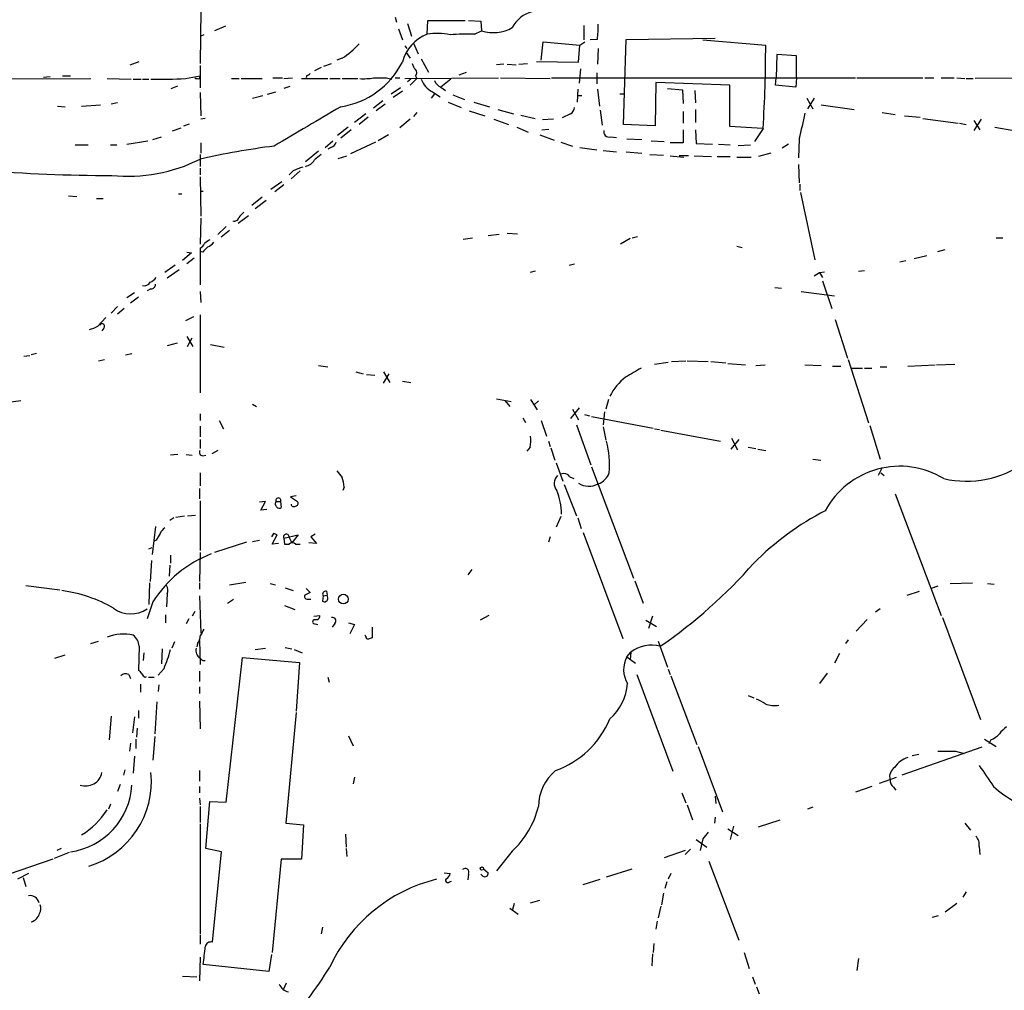
# Model space of a CAD drawing. Extents: x 4 to 978, y 21 to 893.
# Drawn here: x 274 to 402, y 365 to 490 of the extents above; entities that cross this region are included whole.
import ezdxf

# ---------------------------------------------------------------- set-up
doc = ezdxf.new("R2010")
doc.units = 0
doc.header["$MEASUREMENT"] = 0
doc.layers.add('MAIN', color=5, linetype='CONTINUOUS')

msp = doc.modelspace()

# ---------------------------------------------------------------- linework, layer by layer
at = {"layer": 'MAIN'}
for p, q in [((297.688, 491.5747), (297.6033, 484.632)), ((322.834, 490.6433), (323.0033, 489.966)), ((300.9053, 489.458), (299.466, 488.8653)), ((323.2573, 489.1193), (323.7653, 487.68)), ((324.4427, 489.7967), (324.9507, 488.188)), ((326.9827, 488.442), (327.0673, 490.22)), ((327.0673, 490.22), (331.8933, 490.22)), ((332.3167, 490.22), (333.9253, 490.1353)), ((333.9253, 490.1353), (334.01, 488.8653)), ((347.218, 489.5427), (347.218, 487.68)), ((298.1113, 488.3573), (297.688, 488.188)), ((333.0787, 488.442), (334.01, 488.8653)), ((348.996, 487.7647), (348.0647, 487.68)), ((352.3827, 476.758), (352.7213, 487.7647)), ((352.7213, 487.7647), (364.236, 487.934)), ((324.104, 486.918), (324.358, 486.5793)), ((325.2047, 487.2567), (325.7973, 485.902)), ((341.7147, 485.0553), (341.9687, 487.426)), ((341.9687, 487.426), (346.71, 487.0027)), ((346.5407, 484.8013), (346.71, 487.0027)), ((346.71, 487.0027), (347.3873, 487.426)), ((349.0807, 486.5793), (348.996, 484.5473)), ((362.6273, 487.68), (370.7553, 487.0027)), ((315.976, 485.3093), (315.2987, 485.0553)), ((324.2733, 486.0713), (324.7813, 485.3093)), ((326.2207, 485.2247), (327.152, 483.5313)), ((372.1947, 485.8173), (372.11, 482.7693)), ((374.7347, 485.648), (372.1947, 485.8173)), ((374.7347, 482.7693), (374.7347, 485.648)), ((288.544, 484.4627), (289.7293, 484.886)), ((297.6033, 484.378), (297.6033, 481.4993)), ((313.2667, 484.124), (312.42, 483.7007)), ((313.6053, 484.2933), (314.6213, 484.632)), ((336.8887, 484.5473), (335.9573, 484.4627)), ((337.312, 484.5473), (338.4973, 484.4627)), ((338.836, 484.5473), (339.9367, 484.632)), ((341.122, 484.886), (346.5407, 484.8013)), ((346.7947, 483.9547), (346.6253, 482.092)), ((259.1647, 482.6), (283.464, 482.6847)), ((277.368, 482.854), (278.2147, 482.9387)), ((279.8233, 483.0233), (280.8393, 483.0233)), ((285.5807, 482.6847), (288.7133, 482.6)), ((295.7407, 482.6847), (297.6033, 483.0233)), ((297.5187, 482.6847), (297.6033, 483.0233)), ((301.6673, 482.6847), (302.6833, 482.6847)), ((302.9373, 482.6847), (305.6467, 482.6847)), ((307.0013, 482.7693), (308.2713, 482.7693)), ((308.4407, 482.6847), (309.5413, 482.7693)), ((310.7267, 482.6847), (314.1133, 482.6847)), ((311.404, 483.108), (311.3193, 482.7693)), ((314.3673, 482.6847), (315.722, 482.6847)), ((315.976, 482.6847), (318.008, 482.6847)), ((321.7333, 482.7693), (322.4107, 482.6)), ((322.834, 482.7693), (323.4267, 482.7693)), ((324.104, 482.6847), (336.2113, 482.7693)), ((325.628, 482.6847), (324.7813, 481.838)), ((325.4587, 483.0233), (325.628, 482.6847)), ((331.1313, 483.1927), (332.0627, 483.5313)), ((336.4653, 482.7693), (342.9, 482.6847)), ((343.0693, 482.7693), (382.3547, 482.7693)), ((348.9113, 483.4467), (348.9113, 482.0073)), ((372.0253, 481.838), (372.11, 482.7693)), ((374.7347, 482.7693), (374.65, 481.584)), ((382.524, 482.7693), (391.0753, 482.7693)), ((391.3293, 482.7693), (392.5147, 482.7693)), ((393.446, 482.7693), (395.1393, 482.7693)), ((395.478, 482.7693), (396.494, 482.6847)), ((396.6633, 482.6847), (397.5947, 482.6847)), ((408.432, 482.7693), (397.8487, 482.6847)), ((288.9673, 482.6), (289.9833, 482.6)), ((290.1527, 482.6), (290.9993, 482.6)), ((293.878, 481.4147), (294.7247, 481.7533)), ((309.2027, 481.6687), (308.4407, 481.4147)), ((323.5113, 481.4993), (322.326, 480.6527)), ((324.866, 482.6), (324.4427, 482.2613)), ((330.0307, 482.6), (328.7607, 481.584)), ((328.7607, 481.584), (329.3533, 481.1607)), ((356.5313, 482.1767), (356.4467, 476.5887)), ((366.0987, 481.838), (356.5313, 482.1767)), ((358.0553, 481.4147), (360.0027, 481.2453)), ((366.0987, 476.504), (366.0987, 481.838)), ((374.65, 481.584), (372.0253, 481.838)), ((297.6033, 480.9067), (297.688, 477.8587)), ((304.3767, 480.1447), (305.7313, 480.4833)), ((306.324, 480.6527), (307.4247, 480.9913)), ((323.7653, 481.076), (322.58, 480.2293)), ((327.914, 480.7373), (327.4907, 480.1447)), ((327.66, 480.9913), (328.676, 480.314)), ((330.2847, 480.568), (331.8087, 479.9753)), ((346.456, 481.33), (346.3713, 479.6367)), ((346.3713, 480.4833), (346.964, 480.4833)), ((348.996, 481.33), (349.25, 479.1287)), ((351.8747, 480.7373), (352.3827, 480.7373)), ((360.0027, 481.2453), (360.0873, 479.4673)), ((361.6113, 481.1607), (361.696, 479.552)), ((376.0893, 480.1447), (376.8513, 478.79)), ((377.0207, 480.1447), (376.174, 478.79)), ((279.146, 479.1287), (280.162, 479.044)), ((282.2787, 479.1287), (284.734, 479.298)), ((286.9353, 479.552), (286.0887, 479.3827)), ((321.2253, 479.806), (320.04, 478.8747)), ((321.564, 479.3827), (320.3787, 478.536)), ((329.692, 479.6367), (331.3853, 478.9593)), ((332.994, 479.6367), (335.026, 479.044)), ((377.952, 479.298), (382.1853, 478.7053)), ((319.024, 478.1127), (317.5847, 477.012)), ((319.3627, 477.6893), (318.1773, 476.758)), ((325.628, 478.282), (325.2047, 477.774)), ((332.4013, 478.536), (334.4333, 477.8587)), ((336.1267, 478.7053), (338.1587, 478.1127)), ((339.09, 477.9433), (340.9527, 477.52)), ((345.5247, 478.1127), (344.424, 477.6047)), ((349.3347, 478.6207), (349.5887, 476.6733)), ((360.0873, 478.4513), (360.0873, 476.9273)), ((361.696, 478.7053), (361.696, 477.012)), ((385.826, 478.282), (387.5193, 478.028)), ((388.7047, 477.8587), (390.7367, 477.6893)), ((294.0473, 475.9113), (295.148, 476.3347)), ((295.4867, 476.5887), (296.2487, 476.8427)), ((298.2807, 477.52), (297.688, 477.4353)), ((316.738, 476.4193), (315.3833, 475.3187)), ((324.7813, 477.4353), (323.4267, 476.3347)), ((335.6187, 477.4353), (337.4813, 476.758)), ((338.582, 476.4193), (340.0213, 475.742)), ((343.3233, 477.4353), (341.884, 477.3507)), ((356.4467, 476.5887), (352.3827, 476.758)), ((370.332, 476.25), (366.0987, 476.504)), ((370.4167, 476.25), (369.316, 474.5567)), ((391.0753, 477.52), (395.6473, 476.9273)), ((395.8167, 476.9273), (396.6633, 476.758)), ((398.6107, 477.4353), (397.6793, 475.996)), ((397.6793, 477.266), (398.4413, 476.0807)), ((400.3887, 476.4193), (402.844, 475.996)), ((291.5073, 474.8107), (292.608, 475.1493)), ((317.1613, 476.0807), (315.8067, 474.98)), ((321.9873, 475.4033), (320.6327, 474.6413)), ((341.5453, 475.4033), (343.408, 474.726)), ((341.7993, 476.0807), (342.7307, 476.1653)), ((350.6893, 475.1493), (351.4513, 475.0647)), ((360.0873, 476.0807), (360.0873, 474.3873)), ((361.696, 476.0807), (361.7807, 474.3027)), ((281.432, 474.1333), (283.1253, 474.1333)), ((286.004, 474.1333), (286.8507, 474.1333)), ((288.1207, 474.218), (290.83, 474.6413)), ((297.688, 474.3873), (297.688, 473.0327)), ((313.7747, 473.7947), (314.7907, 474.6413)), ((314.5367, 473.7947), (314.1133, 473.5407)), ((320.294, 474.472), (317.0767, 472.948)), ((344.2547, 474.472), (345.7787, 473.964)), ((346.71, 473.7947), (348.9113, 473.456)), ((352.806, 474.8953), (354.7533, 474.8107)), ((355.9387, 474.6413), (357.632, 474.5567)), ((360.0873, 474.3873), (358.394, 474.3873)), ((361.7807, 474.3027), (363.8973, 474.218)), ((364.6593, 474.218), (366.1833, 474.1333)), ((367.1993, 474.0487), (368.808, 474.1333)), ((373.7187, 474.218), (372.872, 473.71)), ((375.0733, 474.8953), (374.9887, 472.44)), ((297.6033, 472.8633), (297.6033, 471.3393)), ((312.928, 473.2867), (311.2347, 471.932)), ((315.468, 472.3553), (316.5687, 472.694)), ((349.758, 473.3713), (351.4513, 473.202)), ((352.7213, 473.202), (354.7533, 473.0327)), ((355.7693, 472.8633), (357.5473, 472.7787)), ((358.394, 472.694), (360.172, 472.5247)), ((360.7647, 472.694), (359.5793, 472.694)), ((361.5267, 472.694), (363.728, 472.6093)), ((364.49, 472.6093), (366.1833, 472.6093)), ((367.03, 472.5247), (368.8927, 472.5247)), ((371.4327, 473.0327), (369.824, 472.6093)), ((374.9887, 471.5933), (375.0733, 469.2227)), ((297.6033, 471.0853), (297.6033, 470.2387)), ((297.6033, 469.9847), (297.688, 464.9047)), ((309.626, 470.7467), (309.118, 470.2387)), ((310.5573, 470.7467), (309.372, 469.7307)), ((306.7473, 468.376), (308.1867, 469.392)), ((308.4407, 468.9687), (307.2553, 468.0373)), ((375.158, 469.0533), (375.158, 468.2067)), ((280.5853, 467.5293), (281.686, 467.4447)), ((294.8093, 467.7833), (295.2327, 467.7833)), ((297.6033, 468.122), (298.0267, 468.122)), ((305.6467, 467.36), (304.292, 466.2593)), ((375.2427, 467.9527), (377.1053, 459.232)), ((284.226, 467.1907), (285.0727, 467.1907)), ((306.1547, 466.9367), (304.7153, 465.836)), ((302.514, 463.9733), (303.8687, 464.9893)), ((297.688, 464.6507), (297.6033, 461.264)), ((300.99, 463.55), (299.8893, 462.534)), ((301.4133, 463.042), (300.3127, 462.1953)), ((336.296, 462.534), (334.8567, 462.3647)), ((337.312, 462.7033), (338.6667, 462.6187)), ((353.4833, 462.1107), (354.1607, 462.28)), ((331.6393, 461.9413), (332.8247, 462.1107)), ((353.2293, 462.026), (351.9593, 461.264)), ((367.03, 461.01), (367.7073, 460.8407)), ((400.558, 462.1107), (401.4047, 462.1107)), ((296.5027, 460.1633), (295.3173, 459.1473)), ((295.91, 460.248), (296.5027, 460.1633)), ((297.6033, 460.756), (297.6033, 460.3327)), ((297.6033, 460.3327), (297.6033, 456.0147)), ((297.942, 460.248), (297.6033, 460.3327)), ((389.9747, 459.4013), (391.5833, 459.8247)), ((393.0227, 460.3327), (393.954, 460.5867)), ((294.386, 458.5547), (293.0313, 457.6233)), ((296.8413, 459.486), (295.91, 458.724)), ((345.3553, 458.5547), (346.0327, 458.724)), ((388.112, 458.978), (388.874, 459.1473)), ((294.894, 457.962), (293.37, 456.8613)), ((340.9527, 457.7927), (340.2753, 457.6233)), ((377.0207, 457.2), (377.698, 457.6233)), ((377.698, 457.6233), (378.3753, 457.708)), ((377.698, 457.6233), (378.1213, 456.946)), ((382.778, 457.7927), (383.54, 457.8773)), ((378.1213, 456.5227), (379.3067, 452.9667)), ((289.1367, 454.9987), (288.1207, 454.3213)), ((291.2533, 455.5067), (290.7453, 455.2527)), ((297.6033, 455.168), (297.688, 453.7287)), ((371.9407, 455.676), (372.7873, 455.5913)), ((375.3273, 455.168), (379.6453, 454.5753)), ((289.6447, 454.406), (288.6287, 453.644)), ((286.9353, 453.2207), (286.0887, 452.374)), ((287.782, 452.9667), (286.9353, 452.2047)), ((297.6033, 452.12), (297.6033, 442.0447)), ((284.3953, 450.6807), (285.4113, 451.7813)), ((296.7567, 451.866), (295.7407, 451.358)), ((379.73, 451.5273), (381.3387, 446.532)), ((285.1573, 450.4267), (284.9033, 450.088)), ((294.64, 448.4793), (293.37, 448.1407)), ((295.91, 449.326), (296.672, 448.056)), ((295.9947, 448.056), (296.5873, 449.1567)), ((298.958, 448.31), (300.736, 447.9713)), ((276.4367, 447.1247), (275.7593, 446.9553)), ((287.9513, 446.9553), (288.798, 447.1247)), ((274.828, 446.786), (275.59, 446.8707)), ((284.48, 446.1933), (285.242, 446.3627)), ((356.362, 445.77), (358.14, 446.024)), ((358.5633, 446.1087), (360.426, 446.1933)), ((360.5953, 446.1933), (363.3047, 446.1087)), ((363.6433, 446.1087), (365.5907, 445.9393)), ((365.8447, 445.8547), (368.1307, 445.6853)), ((381.4233, 446.3627), (384.048, 438.15)), ((392.8533, 445.6853), (395.224, 445.77)), ((312.928, 445.6007), (314.1133, 445.4313)), ((317.754, 444.754), (318.6853, 444.5)), ((319.1087, 444.4153), (320.2093, 444.3307)), ((321.31, 444.754), (322.1567, 443.3993)), ((321.31, 443.3147), (322.072, 444.5)), ((369.4853, 445.6007), (370.6707, 445.6853)), ((375.8353, 445.6853), (377.952, 445.6007)), ((379.3913, 445.516), (380.492, 445.516)), ((381.762, 445.262), (383.286, 445.262)), ((383.54, 445.262), (384.4713, 445.262)), ((385.572, 445.4313), (386.4187, 445.4313)), ((389.128, 445.516), (392.684, 445.6853)), ((323.7653, 443.5687), (324.866, 443.3993)), ((274.4047, 441.0287), (271.8647, 440.69)), ((304.3767, 440.6053), (304.8847, 440.2667)), ((335.9573, 441.2827), (337.82, 440.944)), ((337.058, 441.0287), (337.6507, 440.2667)), ((340.36, 441.198), (341.2067, 439.8433)), ((341.376, 441.0287), (340.7833, 440.436)), ((350.4353, 441.198), (350.0967, 439.928)), ((297.6033, 439.3353), (297.6033, 438.4887)), ((346.6253, 440.0973), (345.5247, 438.7427)), ((345.7787, 439.928), (346.5407, 438.5733)), ((349.9273, 439.5893), (349.758, 437.896)), ((300.0587, 438.4887), (300.6513, 437.388)), ((339.344, 438.8273), (339.6827, 438.2347)), ((341.7147, 438.4887), (342.392, 436.4567)), ((347.3027, 439.2507), (347.98, 439.0813)), ((348.234, 438.9967), (356.1927, 437.4727)), ((297.6033, 437.7267), (297.6033, 436.372)), ((346.2867, 437.896), (348.1493, 432.7313)), ((349.758, 437.642), (350.0967, 435.9487)), ((356.362, 437.388), (357.0393, 437.3033)), ((357.2087, 437.2187), (364.9133, 435.7793)), ((384.2173, 437.8113), (385.572, 433.4933)), ((297.6033, 436.0333), (297.6033, 434.848)), ((342.646, 435.7793), (342.9, 435.102)), ((367.284, 436.0333), (366.268, 434.7633)), ((366.3527, 436.2027), (367.1147, 434.6787)), ((299.8893, 434.594), (299.1273, 434.1707)), ((340.2753, 435.0173), (339.852, 434.5093)), ((342.9847, 434.9327), (343.4927, 433.324)), ((368.4693, 435.0173), (369.4853, 434.848)), ((369.7393, 434.7633), (370.7553, 434.594)), ((294.7247, 434.086), (293.7933, 434.0013)), ((295.8253, 434.086), (296.5873, 434.0013)), ((297.942, 433.9167), (298.3653, 434.0013)), ((343.662, 432.9853), (344.5087, 430.6147)), ((376.8513, 433.4933), (377.8673, 433.324)), ((297.6033, 431.7153), (297.6033, 430.022)), ((348.234, 432.4773), (353.6527, 418.084)), ((385.826, 432.3927), (385.318, 431.3767)), ((385.6567, 431.7153), (386.08, 431.3767)), ((345.44, 431.2073), (345.948, 430.9533)), ((297.5187, 429.6833), (297.5187, 428.3287)), ((316.23, 429.8527), (316.0607, 429.4293)), ((344.678, 430.1913), (346.2867, 426.1273)), ((297.6033, 428.0747), (297.6033, 421.64)), ((306.07, 427.99), (305.308, 427.9053)), ((305.4773, 426.8893), (306.07, 427.99)), ((307.4247, 427.99), (308.0173, 427.99)), ((308.0173, 427.99), (308.102, 427.228)), ((310.0493, 428.752), (309.2873, 428.5827)), ((309.2873, 428.5827), (310.2187, 427.99)), ((387.5193, 429.006), (393.446, 413.258)), ((306.2393, 426.974), (305.4773, 426.8893)), ((294.2167, 425.8733), (293.7087, 425.5347)), ((294.4707, 425.958), (295.5713, 426.1273)), ((295.9947, 426.1273), (297.0107, 426.212)), ((344.2547, 426.0427), (343.662, 424.688)), ((346.456, 425.8733), (346.8793, 424.5187)), ((291.846, 424.7727), (291.4227, 421.132)), ((291.9307, 422.9947), (291.592, 422.8253)), ((304.3767, 422.8253), (305.308, 422.9947)), ((307.086, 423.8413), (306.832, 423.418)), ((306.9167, 422.4867), (307.594, 423.672)), ((308.4407, 423.2487), (310.3033, 423.672)), ((308.4407, 423.2487), (308.5253, 422.4867)), ((309.118, 423.3333), (309.4567, 422.656)), ((310.3033, 423.672), (309.4567, 422.656)), ((312.5047, 423.7567), (311.912, 423.418)), ((311.912, 423.418), (312.674, 422.5713)), ((342.9, 423.418), (342.646, 422.7407)), ((347.1333, 424.0107), (352.298, 410.2947)), ((290.9993, 421.894), (291.4227, 422.0633)), ((303.6147, 422.7407), (299.466, 421.386)), ((307.7633, 422.5713), (306.9167, 422.4867)), ((308.5253, 422.4867), (309.118, 422.4867)), ((309.9647, 422.4867), (310.5573, 422.4867)), ((312.674, 422.5713), (311.658, 422.656)), ((291.338, 420.37), (291.1687, 417.6607)), ((293.7933, 421.0473), (293.7933, 420.0313)), ((297.6033, 421.386), (297.5187, 417.6607)), ((293.7087, 419.7773), (293.624, 418.338)), ((332.74, 419.1847), (332.232, 418.5073)), ((353.822, 417.7453), (354.9227, 414.8667)), ((275.082, 417.1527), (279.4847, 416.56)), ((291.084, 417.4913), (290.9993, 414.6973)), ((297.5187, 417.4913), (297.5187, 416.6447)), ((301.4133, 417.2373), (303.53, 417.576)), ((306.6627, 417.4067), (307.34, 417.2373)), ((308.61, 416.814), (309.626, 416.4753)), ((311.3193, 416.7293), (311.8273, 416.2213)), ((393.0227, 417.068), (392.176, 416.7293)), ((394.6313, 417.4067), (397.51, 417.4913)), ((399.4573, 417.4067), (400.304, 417.322)), ((293.37, 416.052), (293.2853, 414.3587)), ((297.5187, 415.798), (297.688, 410.972)), ((301.1593, 414.8667), (301.9213, 415.3747)), ((311.4887, 415.3747), (311.912, 415.3747)), ((313.5207, 415.798), (313.436, 415.1207)), ((313.5207, 415.798), (314.0287, 415.8827)), ((313.944, 416.3907), (314.0287, 415.8827)), ((314.1133, 415.544), (314.0287, 415.8827)), ((389.0433, 415.8827), (390.652, 416.3907)), ((291.5073, 415.036), (290.7453, 412.8347)), ((308.5253, 414.528), (309.88, 414.02)), ((385.572, 414.1047), (384.9793, 413.6813)), ((293.116, 413.3427), (293.116, 412.3267)), ((296.164, 412.8347), (295.8253, 412.1573)), ((296.926, 413.766), (296.5873, 413.1733)), ((312.3353, 413.1733), (313.0973, 413.258)), ((334.9413, 413.258), (333.8407, 412.6653)), ((355.2613, 412.6653), (356.616, 411.8187)), ((356.108, 413.1733), (355.6, 411.5647)), ((383.8787, 412.75), (382.4393, 411.226)), ((393.6153, 413.004), (398.526, 399.796)), ((312.5047, 412.1573), (312.8433, 412.0727)), ((315.0447, 412.242), (314.706, 411.734)), ((316.8227, 412.3267), (317.5847, 412.0727)), ((317.5847, 412.0727), (316.992, 410.8873)), ((319.8707, 411.734), (319.8707, 410.3793)), ((297.5187, 410.0407), (297.6033, 406.908)), ((319.024, 410.5487), (318.9393, 410.718)), ((381.4233, 410.1253), (381.0847, 409.6173)), ((283.464, 409.6173), (284.48, 409.956)), ((289.7293, 409.2787), (289.6447, 406.146)), ((292.6927, 408.94), (292.608, 406.9927)), ((294.3013, 409.8713), (293.9627, 409.0247)), ((297.2647, 409.6173), (297.18, 409.194)), ((304.7153, 408.8553), (306.07, 409.0247)), ((308.61, 409.1093), (309.4567, 408.94)), ((309.7953, 408.8553), (310.8113, 408.432)), ((356.87, 409.956), (358.0553, 406.5693)), ((278.8073, 407.7547), (280.162, 408.178)), ((290.322, 408.432), (290.2373, 407.416)), ((300.99, 389.128), (303.1067, 407.8393)), ((303.1067, 407.8393), (310.4727, 407.162)), ((352.806, 407.924), (353.314, 408.5167)), ((352.806, 407.924), (353.9067, 407.0773)), ((353.314, 408.5167), (353.2293, 407.5853)), ((380.3227, 408.3473), (379.6453, 407.0773)), ((292.9467, 406.4), (292.1847, 405.5533)), ((297.942, 407.416), (298.2807, 407.416)), ((310.4727, 407.162), (310.0493, 400.8967)), ((358.14, 406.3153), (358.394, 405.638)), ((288.3747, 405.638), (288.6287, 405.13)), ((290.4913, 405.2993), (290.6607, 405.384)), ((290.9147, 405.2993), (291.6767, 405.2993)), ((297.5187, 406.0613), (297.5187, 404.7067)), ((314.1133, 405.2993), (314.2827, 404.622)), ((354.076, 405.638), (358.7327, 393.1073)), ((358.4787, 405.4687), (361.8653, 396.5787)), ((378.714, 405.8073), (377.698, 404.4527)), ((289.8987, 404.368), (289.8987, 403.352)), ((292.2693, 404.2833), (292.1847, 403.4367)), ((297.5187, 404.0293), (297.5187, 403.1827)), ((368.4693, 402.9287), (369.2313, 402.59)), ((292.0153, 402.082), (291.7613, 397.9333)), ((297.5187, 402.1667), (297.6033, 398.6107)), ((286.0887, 400.2193), (285.8347, 397.1713)), ((289.1367, 400.1347), (288.8827, 398.1027)), ((289.6447, 400.9813), (289.6447, 399.9653)), ((310.0493, 400.7273), (308.6947, 386.4187)), ((289.4753, 398.6953), (289.3907, 397.51)), ((291.7613, 397.5947), (291.5073, 394.5467)), ((316.8227, 397.6793), (317.4153, 396.4093)), ((288.6287, 396.748), (288.4593, 395.732)), ((289.306, 397.256), (289.306, 396.0707)), ((362.0347, 396.3247), (365.1673, 387.858)), ((398.6953, 396.24), (388.366, 392.5993)), ((399.034, 397.256), (400.558, 396.3247)), ((399.8807, 397.1713), (399.6267, 396.6633)), ((289.1367, 395.0547), (288.9673, 392.8533)), ((389.7207, 395.1393), (390.5673, 395.3087)), ((395.3087, 395.732), (396.4093, 395.3933)), ((287.8667, 393.2767), (287.6973, 392.5993)), ((297.5187, 393.192), (297.5187, 391.8373)), ((317.5847, 392.3453), (317.4153, 391.4987)), ((385.4873, 391.5833), (387.6887, 392.3453)), ((287.274, 391.414), (286.9353, 390.4827)), ((297.5187, 391.16), (297.5187, 390.3133)), ((384.4713, 391.16), (382.3547, 390.398)), ((387.2653, 391.0753), (387.604, 390.652)), ((359.918, 390.3133), (360.426, 389.0433)), ((364.236, 389.89), (364.3207, 388.9587)), ((286.004, 388.874), (285.75, 388.1967)), ((297.5187, 389.636), (297.6033, 388.7893)), ((297.6033, 388.5353), (297.6033, 386.5033)), ((298.3653, 383.1167), (298.8733, 389.2127)), ((298.8733, 389.2127), (300.99, 389.128)), ((360.5953, 388.7893), (361.2727, 386.842)), ((376.8513, 388.4507), (376.174, 388.1967)), ((364.236, 387.1807), (364.1513, 386.4187)), ((297.6033, 386.334), (297.6033, 372.11)), ((308.6947, 386.4187), (310.9807, 386.1647)), ((310.9807, 386.1647), (310.7267, 381.762)), ((366.6067, 385.9953), (366.1833, 384.302)), ((369.824, 385.9107), (372.618, 386.842)), ((396.494, 386.4187), (397.256, 385.4873)), ((316.3993, 384.9793), (316.484, 383.286)), ((365.8447, 385.6567), (367.1993, 384.81)), ((361.7807, 384.302), (363.1353, 383.286)), ((362.6273, 384.3867), (362.2887, 382.8627)), ((398.3567, 383.3707), (398.4413, 382.3547)), ((280.67, 382.6087), (278.7227, 381.8467)), ((279.654, 383.1167), (279.0613, 382.8627)), ((300.3973, 382.6933), (298.3653, 383.1167)), ((299.212, 371.0093), (300.3973, 382.6933)), ((316.484, 383.1167), (316.5687, 382.1007)), ((337.9893, 382.778), (335.9573, 380.238)), ((360.3413, 382.8627), (357.632, 381.9313)), ((361.0187, 383.032), (360.3413, 382.3547)), ((278.5533, 381.762), (268.5627, 378.2907)), ((308.102, 381.762), (306.9167, 369.6547)), ((310.7267, 381.762), (308.102, 381.762)), ((363.3893, 381.508), (367.284, 371.2633)), ((275.4207, 379.8993), (273.9813, 379.1373)), ((329.184, 379.984), (329.946, 379.8993)), ((332.3167, 379.8147), (332.232, 379.0527)), ((334.1793, 379.5607), (333.9253, 379.8147)), ((334.264, 380.492), (334.8567, 379.984)), ((350.1813, 379.476), (353.4833, 380.492)), ((358.4787, 379.8993), (358.14, 379.1373)), ((274.7433, 379.3913), (275.082, 378.206)), ((329.8613, 378.7987), (330.1153, 378.8833)), ((347.1333, 378.46), (349.3347, 379.1373)), ((357.9707, 378.7987), (357.7167, 377.952)), ((357.5473, 377.3593), (357.2933, 375.8353)), ((396.6633, 377.5287), (396.24, 376.8513)), ((338.2433, 376.0047), (337.9893, 375.0733)), ((340.36, 376.0893), (341.5453, 376.428)), ((357.2087, 375.666), (356.87, 374.142)), ((395.478, 376.0047), (393.954, 374.904)), ((337.6507, 375.412), (338.7513, 374.65)), ((392.3453, 374.2267), (393.1073, 374.4807)), ((356.7007, 373.7187), (356.5313, 372.7027)), ((297.6033, 371.9407), (297.6033, 370.7553)), ((313.436, 372.9567), (313.2667, 372.11)), ((356.2773, 370.84), (356.1927, 369.6547)), ((306.832, 369.4007), (306.4933, 367.1993)), ((356.108, 369.4853), (356.0233, 367.9613)), ((367.9613, 369.6547), (368.6387, 367.6227)), ((297.6033, 369.062), (297.5187, 366.014)), ((306.4933, 367.1993), (298.0267, 368.1307)), ((382.778, 368.8927), (382.524, 367.3687)), ((295.3173, 366.6067), (297.18, 366.522)), ((308.4407, 364.998), (308.7793, 365.76)), ((369.062, 366.522), (369.4007, 365.5907)), ((369.57, 365.252), (369.9087, 364.3207))]:
    msp.add_line(p, q, dxfattribs=at)
for centre, radius in [((316.1432, 415.3747), 0.6292), ((334.0523, 380.5344), 0.2158)]:
    msp.add_circle(centre, radius, dxfattribs=at)
for centre, radius, start, end in [((341.4611, 487.5525), 3.8817, 103.889466, 153.430988), ((335.5133, 493.6475), 5.013, 252.549291, 299.598579), ((334.4483, 489.373), 14.6363, 353.691366, 1.327178), ((328.9369, 483.473), 5.3395, 111.468639, 165.595231), ((328.2276, 480.1151), 8.4194, 78.223217, 98.502938), ((332.3158, 458.6821), 29.7697, 88.531535, 94.565833), ((308.7359, 496.0975), 12.9925, 303.866071, 316.608934), ((206.5813, 486.7908), 164.1741, 356.318793, 0.073952), ((314.1621, 489.6969), 10.7791, 278.776068, 332.98804), ((326.6619, 485.0372), 1.6763, 193.988163, 224.129898), ((292.0149, 561.1631), 78.5668, 269.444585, 272.718104), ((297.3492, 483.6159), 0.9465, 243.440363, 280.316217), ((311.3617, 483.6582), 0.5518, 274.396316, 327.536771), ((318.7276, 491.625), 8.9524, 267.018798, 278.429783), ((320.8867, 906.0689), 423.3004, 269.885395, 270.114592), ((325.014, 483.4467), 0.614, 316.405547, 43.587694), ((328.8166, 483.4743), 2.7392, 198.613543, 245.023544), ((329.3537, 483.0237), 1.557, 202.38634, 247.61366), ((1581.4838, -1682.4876), 2504.8268, 120.3509539, 120.5801376), ((344.9321, 479.044), 1.1039, 302.469202, 355.599304), ((1200.9171, 286.055), 847.1592, 166.8907877, 167.1199808), ((350.4918, 475.7984), 0.6785, 163.068623, 286.923298), ((320.5322, 370.5945), 104.2295, 97.365191, 102.70814), ((314.2403, 474.7684), 1.0178, 286.930557, 343.069443), ((286.4013, 680.7333), 210.5794, 260.799005, 269.937964), ((482.1706, 260.8468), 271.0711, 128.542738, 128.771917), ((288.2542, 490.836), 20.7864, 264.254574, 296.728877), ((437.254, 153.5182), 341.9398, 111.686812, 111.916007), ((310.8596, 473.1175), 1.8173, 281.911553, 329.16439), ((472.2997, 295.7366), 239.4974, 134.889638, 135.118804), ((302.0712, 464.7874), 0.5301, 243.744313, 354.359318), ((296.8839, 462.0681), 1.4964, 298.735138, 331.264862), ((425.5465, 292.2618), 211.6803, 126.756654, 126.985815), ((297.8143, 462.7465), 1.9912, 293.846208, 321.904188), ((467.6305, 291.2368), 239.4973, 134.885425, 135.114575), ((290.3885, 456.795), 0.8966, 254.751607, 330.484199), ((290.3624, 458.1761), 1.9932, 293.861793, 321.891048), ((291.2676, 456.0851), 0.5786, 268.583744, 1.406357), ((284.9456, 450.6595), 0.3146, 312.282263, 160.349851), ((282.7152, 453.4057), 3.2013, 280.42923, 301.655927), ((649.9711, -63.3193), 588.0973, 120.1411437, 120.3703316), ((356.9306, 438.4547), 7.0742, 127.371409, 153.408508), ((334.5653, 436.0755), 5.8072, 349.500834, 3.763737), ((338.3024, 432.7432), 12.2608, 355.190875, 14.337161), ((297.9421, 434.3401), 0.4234, 143.151755, 269.986468), ((396.7056, 443.865), 13.238, 257.253037, 305.367517), ((527.275, 600.8611), 271.0321, 218.546032, 218.775228), ((348.3607, 432.4353), 2.2762, 288.440521, 341.559479), ((388.0871, 421.6215), 10.9337, 58.593537, 151.702119), ((312.013, 429.6697), 4.221, 2.484836, 20.135029), ((344.8378, 430.3574), 1.4325, 134.637982, 220.384804), ((344.6357, 430.636), 0.9865, 35.386449, 112.71815), ((336.4233, 426.4239), 7.9161, 359.691665, 22.312421), ((347.8825, 432.4721), 2.5017, 237.563939, 298.61704), ((307.8055, 427.6936), 0.4825, 142.104189, 232.130224), ((307.721, 428.1331), 0.329, 334.22148, 205.77852), ((309.8941, 427.7783), 0.3875, 280.497939, 33.11188), ((307.8441, 427.5396), 0.4045, 214.126202, 309.613322), ((309.753, 427.7219), 0.3875, 190.497939, 303.11188), ((395.2371, 394.2724), 36.6036, 117.280426, 135.273279), ((294.2587, 423.0373), 1.9897, 128.08865, 156.16616), ((503.8345, 296.4181), 246.8296, 148.919658, 149.148841), ((265.0175, 296.7642), 133.8594, 71.45383, 71.683027), ((308.7638, 423.4157), 0.3637, 346.903824, 207.332989), ((309.5413, 422.042), 0.614, 46.405547, 133.587694), ((304.7491, 406.5757), 15.7137, 111.293588, 147.425141), ((319.3635, 463.9892), 66.4763, 304.612951, 318.604189), ((277.3082, 398.4359), 18.2024, 59.93493, 82.326585), ((292.2272, 416.5177), 1.234, 337.828717, 30.96933), ((313.8509, 416.0097), 0.3922, 76.268462, 212.665012), ((311.4464, 415.7134), 0.3413, 150.265529, 277.11877), ((396.1486, 246.7071), 189.3281, 116.44709, 116.676246), ((313.6991, 415.4533), 0.4241, 231.654583, 12.351463), ((288.6463, 417.2107), 3.7487, 233.705407, 304.050387), ((312.4624, 412.4537), 0.2993, 98.143638, 278.121983), ((312.6045, 413.2096), 0.4952, 248.127696, 5.609274), ((314.7157, 412.5578), 0.4561, 316.172765, 101.945595), ((509.5726, 284.0325), 246.8983, 148.922675, 149.151814), ((287.7024, 404.8789), 5.9745, 77.777111, 110.801072), ((287.7252, 409.139), 2.009, 3.987473, 51.810096), ((296.2277, 410.5273), 1.3797, 318.732034, 4.40635), ((319.3204, 410.5064), 0.2994, 171.878017, 278.121983), ((361.9442, 283.2873), 133.8752, 108.317001, 108.54617), ((271.9086, 415.0277), 22.7385, 337.701524, 344.24933), ((298.2146, 408.7358), 1.156, 165.527384, 238.073951), ((355.981, 405.0875), 4.3442, 74.745575, 127.873364), ((382.4226, 492.2353), 119.7133, 224.885375, 225.114625), ((355.8569, 406.2618), 3.4743, 151.417443, 211.379221), ((287.9709, 404.9281), 0.8167, 60.36824, 138.554055), ((289.3486, 405.4266), 0.778, 22.371722, 67.628278), ((290.7879, 406.0191), 0.7785, 202.378134, 247.605454), ((346.0046, 405.0383), 6.911, 311.729997, 355.139212), ((368.5198, 399.152), 3.4333, 51.208574, 72.188317), ((371.8982, 405.2988), 3.6815, 250.523102, 278.599794), ((339.4699, 404.5433), 12.0716, 289.892354, 337.278929), ((403.9894, 395.8566), 3.6553, 124.620009, 145.379991), ((398.2816, 400.6568), 3.8348, 294.645014, 314.748556), ((390.0586, 391.8807), 3.1454, 107.209065, 146.532225), ((394.1657, 967.2314), 571.5005, 269.885409, 270.114592), ((388.2517, 392.4008), 1.4638, 123.928912, 195.619027), ((1076.6061, 858.1599), 821.9416, 214.3933018, 214.622487), ((282.8146, 393.335), 2.1261, 250.625888, 349.238141), ((279.8274, 391.8032), 11.4821, 287.133473, 5.671914), ((347.4055, 388.5337), 6.0295, 129.413432, 179.984796), ((279.5379, 391.8779), 9.2763, 278.064765, 356.609565), ((387.8874, 391.9199), 1.049, 175.253595, 233.626063), ((408.9298, 400.5407), 12.8012, 227.121588, 257.827967), ((329.5279, 391.6301), 12.2456, 313.707271, 345.361056), ((276.9087, 393.7091), 10.3214, 301.351041, 327.16091), ((574.6158, 215.4601), 271.0633, 141.220639, 141.449822), ((396.8391, 383.6398), 1.5413, 349.94486, 44.771312), ((329.1359, 379.9778), 0.8139, 291.787031, 354.465227), ((331.8934, 380.0566), 0.4876, 330.253661, 134.002785), ((334.4318, 379.9103), 0.4312, 234.16115, 9.840197), ((333.1416, 359.0209), 20.7221, 103.88737, 154.958652), ((329.6496, 379.0103), 0.2993, 134.986464, 315.013536), ((275.6193, 375.8589), 1.1787, 11.271801, 99.700474), ((275.7437, 375.3742), 1.2865, 330.192697, 21.003297), ((275.3435, 375.1505), 1.5725, 285.332775, 344.667225), ((299.0114, 370.2965), 0.7405, 74.282051, 170.658517), ((-273.3517, 432.7743), 575.0235, 353.545218, 353.7743986), ((266.3373, 397.3229), 56.3822, 318.439029, 328.41502), ((309.4566, 366.2679), 1.7453, 202.830469, 255.963757)]:
    msp.add_arc(centre, radius, start, end, dxfattribs=at)

doc.saveas('drawing.dxf')
